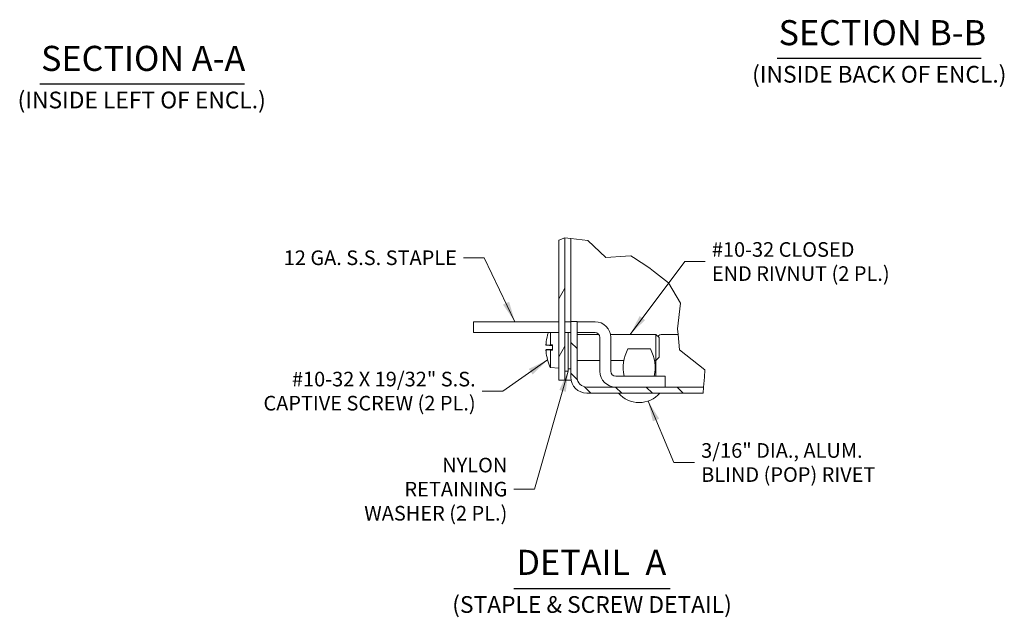
# Model space of a CAD drawing. Units: inches. Extents: x 6.3 to 89.1, y 11 to 56.8.
# Drawn here: x 41.5 to 67.7, y 11 to 26.9 of the extents above; entities that cross this region are included whole.
import ezdxf

# ---------------------------------------------------------------- set-up
doc = ezdxf.new("R2010")
doc.units = ezdxf.units.IN
doc.header["$LTSCALE"] = 5.555556
doc.header["$MEASUREMENT"] = 0
doc.layers.get('0').update_dxf_attribs({"lineweight": 0})
for name, color, linetype, lineweight in [('Break Line (ANSI)', 7, 'Continuous', 5), ('Hatch (ANSI)', 7, 'Continuous', 5), ('Symbol (ANSI)', 7, 'Continuous', 5), ('Visible (ANSI)', 7, 'Continuous', 5)]:
    doc.layers.add(name, color=color, linetype=linetype, lineweight=lineweight)
doc.styles.add('ROMANS', font='tahoma.ttf')
doc.styles.add('Text Style168', font='tahoma.ttf')
doc.styles.add('Text Style40', font='tahoma.ttf')
doc.dimstyles.new('Default (ANSI)$7', dxfattribs={"dimscale": 5.555556, "dimtxt": 0.07, "dimasz": 0.098425, "dimexe": 0.125, "dimexo": 0.0625, "dimgap": 0.031496, "dimtad": 0, "dimtih": 1, "dimtoh": 1, "dimrnd": 1e-08, "dimzin": 0, "dimdsep": 46, "dimtxsty": 'ROMANS', "dimblk": 'Filled-1', "dimcen": 0.09, "dimdle": 0.393701, "dimclrd": 256, "dimclre": 256, "dimclrt": 256, "dimadec": 0, "dimazin": 0, "dimtfac": 0.928571, "dimtofl": 0, "dimtmove": 0, "dimatfit": 3, "dimfxl": 1, "dimtolj": 1, "dimtzin": 0, "dimlwd": -1, "dimlwe": -1, "dimarcsym": 0})

# ---------------------------------------------------------------- blocks, each defined once
blk = doc.blocks.new('Filled-1')
at = {"color": 0}
for p, q in [((0, 0), (-1, 0.179)), ((-1, 0.179), (-1, -0.179)), ((-1, 0), (0, 0)), ((-1, -0.179), (0, 0))]:
    blk.add_line(p, q, dxfattribs=at)
at = {"color": 0, "flags": 128}
blk.add_lwpolyline([(-1, -0.179), (0, 0), (-1, 0.179), (-1, -0.179)], dxfattribs=at)
at = {"color": 0}
blk.add_solid([(-1, -0.179), (0, 0), (-1, 0.179), (-1, -0.179)], dxfattribs=at)

msp = doc.modelspace()

# ---------------------------------------------------------------- hatches: boundary and pattern name
at = {"layer": 'Hatch (ANSI)'}
h = msp.add_hatch(dxfattribs=at)
h.set_pattern_fill('ANSI31', color=256, scale=6.1728, angle=15, style=0)
h.paths.add_polyline_path([(55.8097, 21.065), (55.9736, 21.1216), (55.9736, 17.3398), (55.8097, 17.3398)])
h = msp.add_hatch(dxfattribs=at)
h.set_pattern_fill('ANSI31', color=256, scale=4.62963, angle=90.0002, style=0)
edge = h.paths.add_edge_path()
edge.add_line((59.6615, 17.1564), (59.6493, 16.9925))
edge.add_line((59.6493, 16.9925), (56.559, 16.9925))
edge.add_ellipse((56.559, 17.4168), major_axis=(-0.4243, 0), ratio=1, start_angle=0, end_angle=90, ccw=False)
edge.add_line((56.1347, 17.4168), (56.1347, 18.9023))
edge.add_line((56.1347, 18.9023), (56.2986, 18.9023))
edge.add_line((56.2986, 18.9023), (56.2986, 17.4168))
edge.add_ellipse((56.559, 17.4168), major_axis=(0, -0.2604), ratio=1, start_angle=270, end_angle=360)
edge.add_line((56.559, 17.1564), (59.6615, 17.1564))

# ---------------------------------------------------------------- linework, layer by layer
at = {"layer": 'Break Line (ANSI)'}
for p, q in [((55.8097, 21.065), (55.9736, 21.1216)), ((55.9736, 21.1216), (55.9762, 21.1225)), ((55.9762, 21.1225), (56.136, 21.1043)), ((56.136, 21.1043), (56.583, 21.0533)), ((56.583, 21.0533), (57.0627, 20.5972)), ((57.0627, 20.5972), (57.5848, 20.6378)), ((57.7295, 20.649), (57.5848, 20.6378)), ((57.797, 20.6043), (57.7295, 20.649)), ((57.797, 20.6043), (58.2015, 20.3362)), ((58.2015, 20.3362), (58.2403, 20.3104)), ((58.2403, 20.3104), (58.3317, 20.2387)), ((58.3317, 20.2387), (58.7319, 19.9244)), ((58.7319, 19.9244), (59.0443, 19.3835)), ((59.0443, 19.3835), (58.9657, 18.7003)), ((58.9657, 18.7003), (58.9804, 18.555)), ((58.9804, 18.555), (59.0214, 18.1491)), ((59.0214, 18.1491), (59.6956, 17.6122)), ((59.6956, 17.6122), (59.681, 17.4168)), ((59.681, 17.4168), (59.6615, 17.1564)), ((59.6615, 17.1564), (59.6493, 16.9925))]:
    msp.add_line(p, q, dxfattribs=at)
at = {"layer": 'Symbol (ANSI)', "lineweight": 30}
for p, q in [((61.6182, 25.9021), (67.0315, 25.9021)), ((42.0216, 25.218), (47.4629, 25.218)), ((54.6209, 11.8021), (58.7717, 11.8021))]:
    msp.add_line(p, q, dxfattribs=at)
at = {"layer": 'Visible (ANSI)'}
for p, q in [((55.8097, 21.065), (55.8097, 17.3398)), ((55.9736, 17.3398), (55.9736, 21.1216)), ((56.136, 18.9023), (56.136, 21.1043)), ((53.5493, 18.8925), (54.2437, 18.8925)), ((53.5493, 18.8925), (53.5493, 18.6036)), ((55.8097, 18.8925), (54.2437, 18.8925)), ((56.1347, 18.8925), (55.9736, 18.8925)), ((56.2986, 18.9023), (56.1347, 18.9023)), ((56.1347, 18.9023), (56.1347, 17.4168)), ((56.2986, 17.4168), (56.2986, 18.9023)), ((56.776, 18.8925), (56.2986, 18.8925)), ((54.2437, 18.6036), (53.5493, 18.6036)), ((55.8097, 18.6036), (54.2437, 18.6036)), ((55.593, 18.2756), (55.593, 18.6036)), ((56.1347, 18.6036), (55.9736, 18.6036)), ((56.0624, 17.5786), (56.0624, 18.6036)), ((56.776, 18.6036), (56.2986, 18.6036)), ((55.5136, 18.5332), (55.5136, 18.5311)), ((56.2986, 18.5523), (56.8796, 18.5523)), ((56.9062, 17.5755), (56.9062, 18.4734)), ((57.1876, 18.5523), (58.393, 18.5523)), ((57.1951, 17.5755), (57.1951, 18.4734)), ((58.393, 17.8634), (58.393, 18.5523)), ((58.4763, 18.4689), (58.393, 18.5523)), ((58.4763, 18.4689), (58.4763, 17.9467)), ((58.9804, 18.555), (58.5652, 18.555)), ((55.4735, 18.2658), (55.6416, 18.2511)), ((55.4735, 18.1498), (55.6416, 18.1645)), ((55.5191, 18.268), (55.5102, 18.2689)), ((55.5102, 18.1467), (55.5191, 18.1477)), ((55.5143, 18.2709), (55.6416, 18.2709)), ((55.5143, 18.1447), (55.6416, 18.1447)), ((55.5281, 18.2669), (55.6416, 18.2554)), ((55.5281, 18.2669), (55.6416, 18.2669)), ((55.6416, 18.1603), (55.5281, 18.1487)), ((55.5281, 18.1487), (55.6416, 18.1487)), ((55.593, 18.2756), (55.6416, 18.2757)), ((55.6416, 18.14), (55.593, 18.1401)), ((55.593, 17.6726), (55.593, 18.1401)), ((55.6416, 18.14), (55.6416, 18.2757)), ((58.2488, 18.1704), (57.6469, 18.1704)), ((55.5136, 17.8846), (55.5136, 17.8825)), ((56.2986, 17.8634), (56.9062, 17.8634)), ((57.1951, 17.8634), (57.5427, 17.8634)), ((58.3531, 17.8634), (58.393, 17.8634)), ((58.3916, 17.8634), (58.3916, 17.4453)), ((58.4763, 17.9467), (58.393, 17.8634)), ((55.593, 17.6726), (55.8097, 17.6536)), ((56.0624, 17.5786), (55.9736, 17.5786)), ((56.0624, 17.6439), (56.1347, 17.6439)), ((55.8097, 17.3398), (55.9736, 17.3398)), ((56.1417, 17.3398), (55.9736, 17.3398)), ((57.9479, 17.4453), (57.3253, 17.4453)), ((57.9479, 17.4453), (58.6423, 17.4453)), ((58.6423, 17.1564), (58.6423, 17.4453)), ((59.6615, 17.1564), (56.559, 17.1564)), ((56.559, 16.9925), (59.6493, 16.9925))]:
    msp.add_line(p, q, dxfattribs=at)
for centre, radius, start, end in [((56.776, 18.4734), 0.4191, 0, 90), ((56.6763, 18.2078), 1.2083, 160.87716, 164.02588), ((56.776, 18.4734), 0.1302, 0, 90), ((55.5398, 18.5332), 0.0261, 164.02588, 180), ((58.5652, 18.3814), 0.1736, 90, 135.32412), ((58.6197, 17.669), 1.0944, 152.73132, 191.79278), ((57.276, 17.669), 1.0944, 348.20722, 27.26868), ((55.5398, 17.8825), 0.0261, 180, 195.97412), ((56.6763, 18.2078), 1.2083, 195.97412, 206.2919), ((57.3253, 17.5755), 0.4191, 180, 270), ((57.3253, 17.5755), 0.1302, 180, 270), ((56.559, 17.4168), 0.4243, 180, 270), ((56.559, 17.4168), 0.2604, 180, 270), ((57.9479, 17.4664), 0.7239, 220.89315, 319.10685)]:
    msp.add_arc(centre, radius, start, end, dxfattribs=at)
for centre, major_axis, ratio, start_param, end_param in [((56.6719, 18.2093), (0.3908, 1.1423), 0.9957482, 1.6261747, 1.8171339), ((56.6719, 18.158), (-1.2027, 0.1053), 0.0298211, 6.0240314, 6.2011532), ((56.6719, 18.2576), (-1.2027, -0.1053), 0.0298211, 0.0820321, 0.2591539), ((56.6719, 18.2063), (-0.3908, 1.1423), 0.9957482, 1.3244588, 1.5154179), ((56.6763, 18.226), (-1.2082, 0), 0.1357806, 6.0059061, 6.0184199), ((56.6763, 18.1896), (-1.2082, 0), 0.1357806, 0.2647654, 0.2772792), ((56.6763, 18.2636), (-1.207, 0), 0.022543, 5.8264694, 6.0092676), ((56.6763, 18.1521), (-1.207, 0), 0.022543, 0.2739177, 0.4567159)]:
    msp.add_ellipse(centre, major_axis=major_axis, ratio=ratio, start_param=start_param, end_param=end_param, dxfattribs=at)
for points, knots in [([(55.4736, 18.2659), (55.4731, 18.2657), (55.4728, 18.2666), (55.4722, 18.2706), (55.4721, 18.2736), (55.4721, 18.2807), (55.4722, 18.2852), (55.4726, 18.2951), (55.473, 18.3006), (55.4734, 18.3065), (55.4735, 18.3074), (55.4736, 18.3082)], [0, 0, 0, 0, 0.0141483, 0.0141483, 0.0282966, 0.0282966, 0.04243521, 0.04243521, 0.05657382, 0.05657382, 0.058809756, 0.058809756, 0.058809756, 0.058809756]), ([(55.4736, 18.1074), (55.4731, 18.1126), (55.4728, 18.1181), (55.4722, 18.1283), (55.4721, 18.133), (55.4721, 18.1405), (55.4722, 18.1438), (55.4726, 18.1483), (55.473, 18.1496), (55.4734, 18.1498), (55.4735, 18.1498), (55.4736, 18.1498)], [0, 0, 0, 0, 0.0141483, 0.0141483, 0.0282966, 0.0282966, 0.04243521, 0.04243521, 0.05657382, 0.05657382, 0.058809756, 0.058809756, 0.058809756, 0.058809756]), ([(55.5281, 18.2669), (55.5256, 18.2671), (55.5232, 18.2674), (55.5205, 18.2677), (55.5198, 18.2678), (55.5191, 18.268)], [0.081237083, 0.081237083, 0.081237083, 0.081237083, 0.088453868, 0.088453868, 0.091422984, 0.091422984, 0.091422984, 0.091422984]), ([(55.5191, 18.1477), (55.5198, 18.1478), (55.5205, 18.1479), (55.5232, 18.1483), (55.5256, 18.1485), (55.5281, 18.1487)], [0.050128593, 0.050128593, 0.050128593, 0.050128593, 0.053097707, 0.053097707, 0.060314492, 0.060314492, 0.060314492, 0.060314492])]:
    msp.add_open_spline(points, degree=3, knots=knots, dxfattribs=at)

# ---------------------------------------------------------------- texts
at = {"layer": 'Symbol (ANSI)', "attachment_point": 7, "line_spacing_factor": 0.25}
for s, insert, char_height, style in [('SECTION B-B', (61.6524, 26.038), 0.666667, 'Text Style168'), ('SECTION A-A', (42.0557, 25.3539), 0.666667, 'Text Style168'), ('(INSIDE BACK OF ENCL.)', (60.9494, 25.1117), 0.444444, 'Text Style40'), ('(INSIDE LEFT OF ENCL.)', (41.4321, 24.4276), 0.444444, 'Text Style40'), ('DETAIL  A', (54.6876, 11.9521), 0.66667, 'Text Style168'), ('(STAPLE & SCREW DETAIL)', (52.981, 11.0117), 0.444444, 'Text Style40')]:
    msp.add_mtext(s, dxfattribs=dict(at, insert=insert, char_height=char_height, style=style))
at = {"layer": 'Symbol (ANSI)', "char_height": 0.388889, "line_spacing_factor": 0.987884, "style": 'ROMANS'}
for s, insert, width, attachment_point in [('{\\fTahoma|b0|i0;#10-32 CLOSED\\P\\fTahoma|b0|i0;END RIVNUT (2 PL.)}', (59.8799, 20.4935), 4.816045, 4), ('{\\fTahoma|b0|i0;#10-32 X 19/32" S.S.\\P\\fTahoma|b0|i0;CAPTIVE SCREW (2 PL.)}', (53.6037, 17.0468), 5.726499, 6), ('{\\fTahoma|b0|i0;3/16" DIA., ALUM.\\P\\fTahoma|b0|i0;BLIND (POP) RIVET}', (59.5954, 15.1487), 4.675806, 4), ('{\\fTahoma|b0|i0;NYLON RETAINING\\P\\fTahoma|b0|i0;WASHER (2 PL.)}', (54.4449, 14.44), 4.568971, 6)]:
    msp.add_mtext(s, dxfattribs=dict(at, insert=insert, width=width, attachment_point=attachment_point))
at = {"layer": 'Symbol (ANSI)', "insert": (53.1054, 20.5939), "char_height": 0.388889, "width": 4.636097, "attachment_point": 6, "style": 'ROMANS'}
msp.add_mtext('{\\fTahoma|b0|i0;12 GA. S.S. STAPLE}', dxfattribs=at)

# ---------------------------------------------------------------- leaders
at = {"layer": 'Symbol (ANSI)', "annotation_type": 0, "has_hookline": 1}
for points, hookline_direction, text_width in [([(54.6483, 18.8925), (53.8272, 20.5939), (53.2804, 20.5939)], 1, 4.5606), ([(57.7063, 18.5523), (59.1582, 20.4935), (59.705, 20.4935)], 0, 4.7489), ([(55.5147, 17.8753), (54.3255, 17.0468), (53.7787, 17.0468)], 1, 5.6821), ([(56.0624, 17.5786), (55.1667, 14.44), (54.6199, 14.44)], 1, 4.5042), ([(58.1837, 16.782), (58.8736, 15.1487), (59.4205, 15.1487)], 0, 4.6366)]:
    msp.add_leader(points, dimstyle='Default (ANSI)$7', override={"dimtad": 0}, dxfattribs=dict(at, hookline_direction=hookline_direction, text_width=text_width))

doc.saveas('drawing.dxf')
